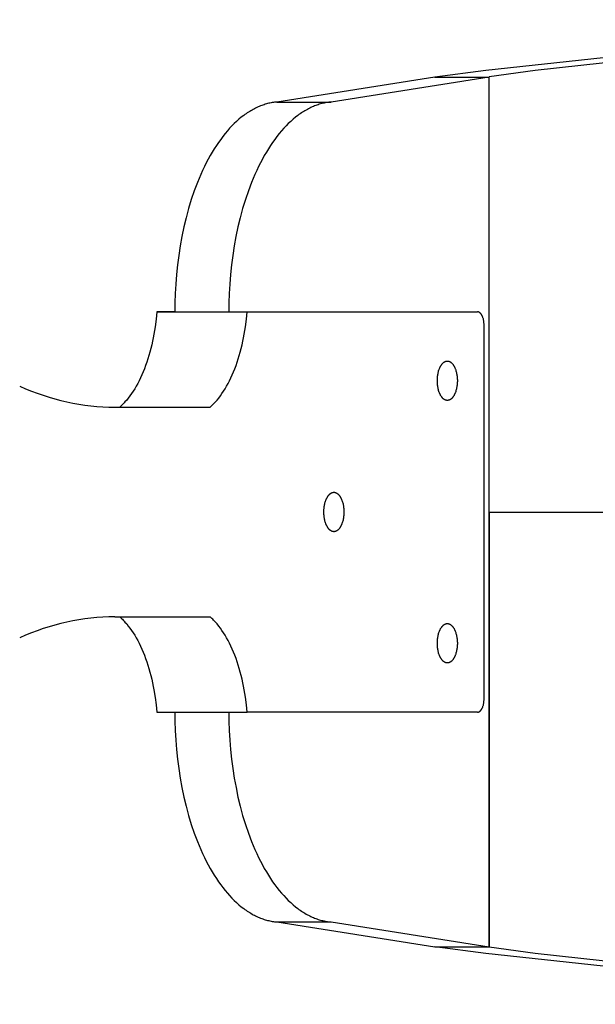
# Model space of a CAD drawing. Units: millimetres. Extents: x -730 to 2080, y -1575 to 1575.
# Drawn here: x -260 to -172, y -75 to 75 of the extents above; entities that cross this region are included whole.
import ezdxf

# ---------------------------------------------------------------- set-up
doc = ezdxf.new("R2010")
doc.units = ezdxf.units.MM
doc.layers.add('ORG1357CY 2D', color=7, linetype='Continuous', true_color=0x000000)

msp = doc.modelspace()

# ---------------------------------------------------------------- linework, layer by layer
at = {"layer": 'ORG1357CY 2D', "color": 18, "lineweight": -3, "true_color": 0x000000}
for points in [[(0, 75.01), (-98.43, 73.4), (-149.93, 70.87), (-171.06, 69.21), (-188.94, 67.29), (-196.69, 66.24)], [(0, 74.99), (-94.66, 73.27), (-143.98, 70.76), (-164.26, 69.13), (-181.43, 67.26), (-188.45, 66.3)], [(-196.69, 66.24), (-220.78, 62.47)], [(-188.45, 66.24), (-212.54, 62.47)], [(-196.69, 66.24), (-188.45, 66.3)], [(-196.69, 66.24), (-188.45, 66.24)], [(-188.45, 0), (-188.45, 66.3)], [(-188.45, -66.23), (-188.45, 66.24)], [(-220.78, 62.47), (-220.96, 62.45), (-221.14, 62.43), (-221.31, 62.41), (-221.49, 62.38), (-221.67, 62.35), (-221.85, 62.31), (-222.03, 62.27), (-222.21, 62.22), (-222.39, 62.17), (-222.57, 62.12), (-222.75, 62.06), (-222.93, 62), (-223.11, 61.94), (-223.3, 61.87), (-223.48, 61.79), (-223.66, 61.71), (-223.84, 61.63), (-224.03, 61.54), (-224.21, 61.45), (-224.39, 61.35), (-224.58, 61.25), (-224.76, 61.15), (-224.94, 61.04), (-225.12, 60.92), (-225.31, 60.8), (-225.49, 60.68), (-225.67, 60.55), (-225.85, 60.42), (-226.22, 60.14), (-226.58, 59.84), (-226.94, 59.52), (-227.29, 59.18), (-227.65, 58.83), (-228, 58.46), (-228.34, 58.07), (-228.69, 57.66), (-229.03, 57.23), (-229.36, 56.78), (-229.69, 56.32), (-230.02, 55.84), (-230.34, 55.35), (-230.65, 54.83), (-230.95, 54.31), (-231.26, 53.76), (-231.55, 53.2), (-231.83, 52.63), (-232.11, 52.04), (-232.38, 51.44), (-232.65, 50.83), (-232.9, 50.21), (-233.39, 48.92), (-233.84, 47.6), (-234.25, 46.23), (-234.63, 44.84), (-234.97, 43.43), (-235.27, 41.99), (-235.53, 40.55), (-235.76, 39.09), (-235.95, 37.64), (-236.1, 36.19), (-236.21, 34.74), (-236.29, 33.31), (-236.34, 31.89), (-236.36, 30.5)], [(-212.54, 62.47), (-212.71, 62.45), (-212.89, 62.43), (-213.07, 62.41), (-213.25, 62.38), (-213.43, 62.35), (-213.6, 62.31), (-213.78, 62.27), (-213.96, 62.22), (-214.14, 62.17), (-214.33, 62.12), (-214.51, 62.06), (-214.69, 62), (-214.87, 61.94), (-215.05, 61.87), (-215.23, 61.79), (-215.42, 61.71), (-215.6, 61.63), (-215.78, 61.54), (-215.97, 61.45), (-216.15, 61.35), (-216.33, 61.25), (-216.51, 61.15), (-216.7, 61.04), (-216.88, 60.92), (-217.06, 60.8), (-217.25, 60.68), (-217.43, 60.55), (-217.61, 60.42), (-217.97, 60.14), (-218.33, 59.84), (-218.69, 59.52), (-219.05, 59.18), (-219.4, 58.83), (-219.75, 58.46), (-220.1, 58.07), (-220.44, 57.66), (-220.78, 57.23), (-221.12, 56.78), (-221.45, 56.32), (-221.77, 55.84), (-222.09, 55.35), (-222.4, 54.83), (-222.71, 54.31), (-223.01, 53.76), (-223.3, 53.2), (-223.59, 52.63), (-223.87, 52.04), (-224.14, 51.44), (-224.4, 50.83), (-224.66, 50.21), (-225.14, 48.92), (-225.59, 47.6), (-226.01, 46.23), (-226.38, 44.84), (-226.72, 43.43), (-227.03, 41.99), (-227.29, 40.55), (-227.51, 39.09), (-227.7, 37.64), (-227.85, 36.19), (-227.97, 34.74), (-228.05, 33.31), (-228.1, 31.89), (-228.11, 30.5)], [(-220.78, 62.47), (-212.54, 62.47)], [(-239.1, 30.5), (-239.21, 29.37), (-239.35, 28.24), (-239.54, 27.12), (-239.64, 26.56), (-239.75, 26.01), (-239.88, 25.46), (-240.01, 24.92), (-240.15, 24.38), (-240.3, 23.86), (-240.46, 23.34), (-240.62, 22.83), (-240.8, 22.33), (-240.98, 21.84), (-241.17, 21.36), (-241.37, 20.9), (-241.58, 20.45), (-241.79, 20.01), (-242.01, 19.59), (-242.23, 19.18), (-242.47, 18.78), (-242.7, 18.41), (-242.94, 18.05), (-243.19, 17.7), (-243.44, 17.37), (-243.69, 17.06), (-243.95, 16.77), (-244.08, 16.63), (-244.21, 16.49), (-244.34, 16.36), (-244.47, 16.23), (-244.6, 16.11), (-244.73, 15.99)], [(-239.1, 30.5), (-225.33, 30.5)], [(-236.36, 30.5), (-238.94, 30.5), (-239.1, 30.5)], [(-239.1, 30.5), (-239.1, 30.5)], [(-236.36, 30.5), (-236.36, 30.5)], [(-236.36, 30.5), (-228.11, 30.5)], [(-230.96, 15.99), (-230.83, 16.11), (-230.7, 16.23), (-230.56, 16.36), (-230.43, 16.49), (-230.3, 16.63), (-230.17, 16.77), (-229.92, 17.06), (-229.66, 17.37), (-229.41, 17.7), (-229.17, 18.05), (-228.93, 18.41), (-228.69, 18.78), (-228.46, 19.18), (-228.23, 19.59), (-228.02, 20.01), (-227.8, 20.45), (-227.6, 20.9), (-227.4, 21.36), (-227.21, 21.84), (-227.02, 22.33), (-226.85, 22.83), (-226.68, 23.34), (-226.52, 23.86), (-226.37, 24.38), (-226.23, 24.92), (-226.1, 25.46), (-225.98, 26.01), (-225.86, 26.56), (-225.76, 27.12), (-225.58, 28.24), (-225.44, 29.37), (-225.33, 30.5)], [(-228.11, 30.5), (-228.11, 30.5)], [(-225.33, 30.5), (-225.17, 30.5), (-222.28, 30.5), (-190.23, 30.5)], [(-225.33, 30.5), (-190.23, 30.5)], [(-225.33, 30.5), (-225.33, 30.5)], [(-204, 30.5), (-203.99, 30.5), (-203.98, 30.5), (-203.96, 30.5), (-203.95, 30.5)], [(-189.21, 28.5), (-189.21, 28.59), (-189.21, 28.68), (-189.22, 28.77), (-189.23, 28.87), (-189.24, 28.96), (-189.25, 29.05), (-189.26, 29.15), (-189.28, 29.24), (-189.3, 29.33), (-189.32, 29.42), (-189.35, 29.51), (-189.38, 29.6), (-189.4, 29.68), (-189.42, 29.72), (-189.44, 29.76), (-189.45, 29.8), (-189.47, 29.84), (-189.49, 29.88), (-189.51, 29.92), (-189.53, 29.95), (-189.55, 29.99), (-189.57, 30.02), (-189.59, 30.06), (-189.61, 30.09), (-189.63, 30.12), (-189.65, 30.15), (-189.67, 30.18), (-189.69, 30.2), (-189.71, 30.23), (-189.74, 30.26), (-189.76, 30.28), (-189.78, 30.3), (-189.81, 30.32), (-189.83, 30.34), (-189.85, 30.36), (-189.86, 30.37), (-189.88, 30.38), (-189.89, 30.39), (-189.9, 30.4), (-189.91, 30.4), (-189.92, 30.41), (-189.93, 30.42), (-189.95, 30.43), (-189.96, 30.43), (-189.97, 30.44), (-189.98, 30.44), (-189.99, 30.45), (-190.01, 30.46), (-190.02, 30.46), (-190.03, 30.47), (-190.04, 30.47), (-190.05, 30.47), (-190.07, 30.48), (-190.08, 30.48), (-190.09, 30.48), (-190.1, 30.49), (-190.11, 30.49), (-190.12, 30.49), (-190.14, 30.49), (-190.15, 30.5), (-190.16, 30.5), (-190.17, 30.5), (-190.18, 30.5), (-190.19, 30.5), (-190.2, 30.5), (-190.22, 30.5), (-190.23, 30.5)], [(-189.21, -28.5), (-189.21, 28.5)], [(-196.33, 20), (-196.33, 20.14), (-196.33, 20.27), (-196.32, 20.41), (-196.31, 20.55), (-196.29, 20.69), (-196.27, 20.83), (-196.25, 20.97), (-196.23, 21.11), (-196.2, 21.25), (-196.16, 21.38), (-196.13, 21.51), (-196.08, 21.64), (-196.04, 21.77), (-196.02, 21.83), (-195.99, 21.89), (-195.97, 21.95), (-195.94, 22.01), (-195.91, 22.07), (-195.89, 22.12), (-195.86, 22.18), (-195.83, 22.23), (-195.8, 22.28), (-195.77, 22.33), (-195.74, 22.38), (-195.71, 22.43), (-195.67, 22.47), (-195.64, 22.51), (-195.61, 22.56), (-195.58, 22.59), (-195.54, 22.63), (-195.51, 22.67), (-195.47, 22.7), (-195.44, 22.73), (-195.4, 22.76), (-195.37, 22.79), (-195.35, 22.81), (-195.33, 22.82), (-195.32, 22.83), (-195.3, 22.84), (-195.28, 22.86), (-195.26, 22.87), (-195.24, 22.88), (-195.23, 22.89), (-195.21, 22.9), (-195.19, 22.91), (-195.17, 22.92), (-195.16, 22.92), (-195.14, 22.93), (-195.12, 22.94), (-195.1, 22.95), (-195.08, 22.95), (-195.07, 22.96), (-195.05, 22.96), (-195.03, 22.97), (-195.01, 22.98), (-195, 22.98), (-194.98, 22.98), (-194.96, 22.99), (-194.94, 22.99), (-194.93, 22.99), (-194.91, 23), (-194.89, 23), (-194.88, 23), (-194.86, 23), (-194.84, 23), (-194.82, 23), (-194.81, 23)], [(-194.81, 23), (-194.79, 23), (-194.77, 23), (-194.76, 23), (-194.74, 23), (-194.72, 23), (-194.7, 23), (-194.69, 22.99), (-194.67, 22.99), (-194.65, 22.99), (-194.64, 22.98), (-194.62, 22.98), (-194.6, 22.98), (-194.58, 22.97), (-194.56, 22.96), (-194.55, 22.96), (-194.53, 22.95), (-194.51, 22.95), (-194.49, 22.94), (-194.48, 22.93), (-194.46, 22.92), (-194.44, 22.92), (-194.42, 22.91), (-194.4, 22.9), (-194.39, 22.89), (-194.37, 22.88), (-194.35, 22.87), (-194.33, 22.86), (-194.32, 22.84), (-194.3, 22.83), (-194.28, 22.82), (-194.26, 22.81), (-194.25, 22.79), (-194.21, 22.76), (-194.18, 22.73), (-194.14, 22.7), (-194.11, 22.67), (-194.07, 22.63), (-194.04, 22.59), (-194, 22.56), (-193.97, 22.51), (-193.94, 22.47), (-193.91, 22.43), (-193.88, 22.38), (-193.85, 22.33), (-193.81, 22.28), (-193.79, 22.23), (-193.76, 22.18), (-193.73, 22.12), (-193.7, 22.07), (-193.67, 22.01), (-193.65, 21.95), (-193.62, 21.89), (-193.6, 21.83), (-193.57, 21.77), (-193.53, 21.64), (-193.49, 21.51), (-193.45, 21.38), (-193.42, 21.25), (-193.39, 21.11), (-193.36, 20.97), (-193.34, 20.83), (-193.32, 20.69), (-193.31, 20.55), (-193.3, 20.41), (-193.29, 20.27), (-193.28, 20.14), (-193.28, 20), (-193.28, 19.87), (-193.29, 19.73), (-193.3, 19.6), (-193.31, 19.46), (-193.32, 19.32), (-193.34, 19.18), (-193.36, 19.04), (-193.39, 18.9), (-193.42, 18.76), (-193.45, 18.63), (-193.49, 18.49), (-193.53, 18.36), (-193.57, 18.23), (-193.6, 18.17), (-193.62, 18.11), (-193.65, 18.05), (-193.67, 17.99), (-193.7, 17.94), (-193.73, 17.88), (-193.76, 17.83), (-193.79, 17.77), (-193.81, 17.72), (-193.85, 17.67), (-193.88, 17.63), (-193.91, 17.58), (-193.94, 17.53), (-193.97, 17.49), (-194, 17.45), (-194.04, 17.41), (-194.07, 17.37), (-194.11, 17.34), (-194.14, 17.3), (-194.18, 17.27), (-194.21, 17.24), (-194.25, 17.21), (-194.26, 17.2), (-194.28, 17.19), (-194.3, 17.17), (-194.32, 17.16), (-194.33, 17.15), (-194.35, 17.14), (-194.37, 17.13), (-194.39, 17.12), (-194.4, 17.11), (-194.42, 17.1), (-194.44, 17.09), (-194.46, 17.08), (-194.48, 17.07), (-194.49, 17.07), (-194.51, 17.06), (-194.53, 17.05), (-194.55, 17.05), (-194.56, 17.04), (-194.58, 17.04), (-194.6, 17.03), (-194.62, 17.03), (-194.64, 17.02), (-194.65, 17.02), (-194.67, 17.02), (-194.69, 17.01), (-194.7, 17.01), (-194.72, 17.01), (-194.74, 17.01), (-194.76, 17), (-194.77, 17), (-194.79, 17), (-194.81, 17)], [(-194.81, 17), (-194.82, 17), (-194.84, 17), (-194.86, 17), (-194.88, 17.01), (-194.89, 17.01), (-194.91, 17.01), (-194.93, 17.01), (-194.94, 17.02), (-194.96, 17.02), (-194.98, 17.02), (-195, 17.03), (-195.01, 17.03), (-195.03, 17.04), (-195.05, 17.04), (-195.07, 17.05), (-195.08, 17.05), (-195.1, 17.06), (-195.12, 17.07), (-195.14, 17.07), (-195.16, 17.08), (-195.17, 17.09), (-195.19, 17.1), (-195.21, 17.11), (-195.23, 17.12), (-195.24, 17.13), (-195.26, 17.14), (-195.28, 17.15), (-195.3, 17.16), (-195.32, 17.17), (-195.33, 17.19), (-195.35, 17.2), (-195.37, 17.21), (-195.4, 17.24), (-195.44, 17.27), (-195.47, 17.3), (-195.51, 17.34), (-195.54, 17.37), (-195.58, 17.41), (-195.61, 17.45), (-195.64, 17.49), (-195.67, 17.53), (-195.71, 17.58), (-195.74, 17.63), (-195.77, 17.67), (-195.8, 17.72), (-195.83, 17.77), (-195.86, 17.83), (-195.89, 17.88), (-195.91, 17.94), (-195.94, 17.99), (-195.97, 18.05), (-195.99, 18.11), (-196.02, 18.17), (-196.04, 18.23), (-196.08, 18.36), (-196.13, 18.49), (-196.16, 18.63), (-196.2, 18.76), (-196.23, 18.9), (-196.25, 19.04), (-196.27, 19.18), (-196.29, 19.32), (-196.31, 19.46), (-196.32, 19.6), (-196.33, 19.73), (-196.33, 19.87), (-196.33, 20)], [(-260, 19.16), (-259.11, 18.78), (-258.22, 18.42), (-257.32, 18.09), (-256.42, 17.78), (-255.52, 17.49), (-254.62, 17.23), (-253.71, 16.99), (-252.81, 16.78), (-251.9, 16.6), (-250.99, 16.43), (-250.08, 16.3), (-249.17, 16.19), (-248.26, 16.1), (-247.34, 16.04), (-246.43, 16), (-245.52, 15.99)], [(-245.52, 15.99), (-230.96, 15.99)], [(-245.52, 15.99), (-230.96, 15.98)], [(-244.74, 15.98), (-244.74, 15.98), (-244.73, 15.99)], [(-244.74, 15.98), (-230.96, 15.98)], [(-230.96, 15.98), (-230.96, 15.98), (-230.96, 15.99)], [(-213.63, 0), (-213.63, 0.14), (-213.62, 0.27), (-213.61, 0.41), (-213.6, 0.55), (-213.59, 0.69), (-213.57, 0.83), (-213.55, 0.97), (-213.52, 1.11), (-213.49, 1.25), (-213.46, 1.38), (-213.42, 1.51), (-213.38, 1.64), (-213.33, 1.77), (-213.31, 1.83), (-213.29, 1.89), (-213.26, 1.95), (-213.24, 2.01), (-213.21, 2.07), (-213.18, 2.12), (-213.15, 2.18), (-213.12, 2.23), (-213.09, 2.28), (-213.06, 2.33), (-213.03, 2.38), (-213, 2.43), (-212.97, 2.47), (-212.94, 2.51), (-212.9, 2.56), (-212.87, 2.59), (-212.84, 2.63), (-212.8, 2.67), (-212.77, 2.7), (-212.73, 2.73), (-212.7, 2.76), (-212.66, 2.79), (-212.65, 2.81), (-212.63, 2.82), (-212.61, 2.83), (-212.59, 2.84), (-212.58, 2.86), (-212.56, 2.87), (-212.54, 2.88), (-212.52, 2.89), (-212.5, 2.9), (-212.49, 2.91), (-212.47, 2.92), (-212.45, 2.92), (-212.43, 2.93), (-212.42, 2.94), (-212.4, 2.95), (-212.38, 2.95), (-212.36, 2.96), (-212.34, 2.96), (-212.33, 2.97), (-212.31, 2.98), (-212.29, 2.98), (-212.27, 2.98), (-212.26, 2.99), (-212.24, 2.99), (-212.22, 2.99), (-212.2, 3), (-212.19, 3), (-212.17, 3), (-212.15, 3), (-212.14, 3), (-212.12, 3), (-212.1, 3)], [(-212.1, 3), (-212.09, 3), (-212.07, 3), (-212.05, 3), (-212.03, 3), (-212.02, 3), (-212, 3), (-211.98, 2.99), (-211.96, 2.99), (-211.95, 2.99), (-211.93, 2.98), (-211.91, 2.98), (-211.9, 2.98), (-211.88, 2.97), (-211.86, 2.96), (-211.84, 2.96), (-211.82, 2.95), (-211.81, 2.95), (-211.79, 2.94), (-211.77, 2.93), (-211.75, 2.92), (-211.74, 2.92), (-211.72, 2.91), (-211.7, 2.9), (-211.68, 2.89), (-211.66, 2.88), (-211.65, 2.87), (-211.63, 2.86), (-211.61, 2.84), (-211.59, 2.83), (-211.58, 2.82), (-211.56, 2.81), (-211.54, 2.79), (-211.51, 2.76), (-211.47, 2.73), (-211.44, 2.7), (-211.4, 2.67), (-211.37, 2.63), (-211.33, 2.59), (-211.3, 2.56), (-211.27, 2.51), (-211.23, 2.47), (-211.2, 2.43), (-211.17, 2.38), (-211.14, 2.33), (-211.11, 2.28), (-211.08, 2.23), (-211.05, 2.18), (-211.02, 2.12), (-211, 2.07), (-210.97, 2.01), (-210.94, 1.95), (-210.92, 1.89), (-210.89, 1.83), (-210.87, 1.77), (-210.82, 1.64), (-210.78, 1.51), (-210.75, 1.38), (-210.71, 1.25), (-210.68, 1.11), (-210.66, 0.97), (-210.63, 0.83), (-210.62, 0.69), (-210.6, 0.55), (-210.59, 0.41), (-210.58, 0.27), (-210.58, 0.14), (-210.58, 0), (-210.58, -0.13), (-210.58, -0.27), (-210.59, -0.4), (-210.6, -0.54), (-210.62, -0.68), (-210.63, -0.82), (-210.66, -0.96), (-210.68, -1.1), (-210.71, -1.24), (-210.75, -1.37), (-210.78, -1.51), (-210.82, -1.64), (-210.87, -1.77), (-210.89, -1.83), (-210.92, -1.89), (-210.94, -1.95), (-210.97, -2.01), (-211, -2.06), (-211.02, -2.12), (-211.05, -2.17), (-211.08, -2.23), (-211.11, -2.28), (-211.14, -2.33), (-211.17, -2.37), (-211.2, -2.42), (-211.23, -2.47), (-211.27, -2.51), (-211.3, -2.55), (-211.33, -2.59), (-211.37, -2.63), (-211.4, -2.66), (-211.44, -2.7), (-211.47, -2.73), (-211.51, -2.76), (-211.54, -2.79), (-211.56, -2.8), (-211.58, -2.81), (-211.59, -2.83), (-211.61, -2.84), (-211.63, -2.85), (-211.65, -2.86), (-211.66, -2.87), (-211.68, -2.88), (-211.7, -2.89), (-211.72, -2.9), (-211.74, -2.91), (-211.75, -2.92), (-211.77, -2.93), (-211.79, -2.93), (-211.81, -2.94), (-211.82, -2.95), (-211.84, -2.95), (-211.86, -2.96), (-211.88, -2.96), (-211.9, -2.97), (-211.91, -2.97), (-211.93, -2.98), (-211.95, -2.98), (-211.96, -2.98), (-211.98, -2.99), (-212, -2.99), (-212.02, -2.99), (-212.03, -2.99), (-212.05, -3), (-212.07, -3), (-212.09, -3), (-212.1, -3)], [(-212.1, -3), (-212.12, -3), (-212.14, -3), (-212.15, -3), (-212.17, -2.99), (-212.19, -2.99), (-212.2, -2.99), (-212.22, -2.99), (-212.24, -2.98), (-212.26, -2.98), (-212.27, -2.98), (-212.29, -2.97), (-212.31, -2.97), (-212.33, -2.96), (-212.34, -2.96), (-212.36, -2.95), (-212.38, -2.95), (-212.4, -2.94), (-212.42, -2.93), (-212.43, -2.93), (-212.45, -2.92), (-212.47, -2.91), (-212.49, -2.9), (-212.5, -2.89), (-212.52, -2.88), (-212.54, -2.87), (-212.56, -2.86), (-212.58, -2.85), (-212.59, -2.84), (-212.61, -2.83), (-212.63, -2.81), (-212.65, -2.8), (-212.66, -2.79), (-212.7, -2.76), (-212.73, -2.73), (-212.77, -2.7), (-212.8, -2.66), (-212.84, -2.63), (-212.87, -2.59), (-212.9, -2.55), (-212.94, -2.51), (-212.97, -2.47), (-213, -2.42), (-213.03, -2.37), (-213.06, -2.33), (-213.09, -2.28), (-213.12, -2.23), (-213.15, -2.17), (-213.18, -2.12), (-213.21, -2.06), (-213.24, -2.01), (-213.26, -1.95), (-213.29, -1.89), (-213.31, -1.83), (-213.33, -1.77), (-213.38, -1.64), (-213.42, -1.51), (-213.46, -1.37), (-213.49, -1.24), (-213.52, -1.1), (-213.55, -0.96), (-213.57, -0.82), (-213.59, -0.68), (-213.6, -0.54), (-213.61, -0.4), (-213.62, -0.27), (-213.63, -0.13), (-213.63, 0)], [(-188.45, 0), (-188.45, -66.3)], [(-188.45, 0), (-165.8, 0)], [(-245.52, -15.98), (-246.43, -15.99), (-247.34, -16.03), (-248.26, -16.09), (-249.17, -16.18), (-250.08, -16.29), (-250.99, -16.43), (-251.9, -16.59), (-252.81, -16.78), (-253.71, -16.99), (-254.62, -17.22), (-255.52, -17.49), (-256.42, -17.77), (-257.32, -18.08), (-258.22, -18.42), (-259.11, -18.77), (-260, -19.16)], [(-245.52, -15.98), (-230.96, -15.98)], [(-245.52, -15.98), (-230.96, -15.98)], [(-244.73, -15.98), (-244.74, -15.98), (-244.74, -15.98)], [(-244.74, -15.98), (-230.96, -15.98)], [(-244.73, -15.98), (-244.6, -16.1), (-244.47, -16.22), (-244.34, -16.35), (-244.21, -16.48), (-244.08, -16.62), (-243.95, -16.76), (-243.69, -17.05), (-243.44, -17.37), (-243.19, -17.69), (-242.94, -18.04), (-242.7, -18.4), (-242.47, -18.78), (-242.23, -19.17), (-242.01, -19.58), (-241.79, -20), (-241.58, -20.44), (-241.37, -20.89), (-241.17, -21.36), (-240.98, -21.83), (-240.8, -22.32), (-240.62, -22.82), (-240.46, -23.33), (-240.3, -23.85), (-240.15, -24.38), (-240.01, -24.91), (-239.88, -25.45), (-239.75, -26), (-239.64, -26.56), (-239.54, -27.11), (-239.35, -28.24), (-239.21, -29.37), (-239.1, -30.49)], [(-230.96, -15.98), (-230.96, -15.98), (-230.96, -15.98)], [(-225.33, -30.49), (-225.44, -29.36), (-225.58, -28.23), (-225.76, -27.11), (-225.86, -26.55), (-225.98, -26), (-226.1, -25.45), (-226.23, -24.91), (-226.37, -24.38), (-226.52, -23.85), (-226.68, -23.33), (-226.85, -22.82), (-227.02, -22.32), (-227.21, -21.83), (-227.4, -21.36), (-227.6, -20.89), (-227.8, -20.44), (-228.02, -20), (-228.23, -19.58), (-228.46, -19.17), (-228.69, -18.78), (-228.93, -18.4), (-229.17, -18.04), (-229.41, -17.69), (-229.66, -17.37), (-229.92, -17.05), (-230.17, -16.76), (-230.3, -16.62), (-230.43, -16.48), (-230.56, -16.35), (-230.7, -16.22), (-230.83, -16.1), (-230.96, -15.98)], [(-196.33, -20), (-196.33, -19.86), (-196.33, -19.73), (-196.32, -19.59), (-196.31, -19.45), (-196.29, -19.31), (-196.27, -19.17), (-196.25, -19.03), (-196.23, -18.89), (-196.2, -18.75), (-196.16, -18.62), (-196.13, -18.49), (-196.08, -18.36), (-196.04, -18.23), (-196.02, -18.17), (-195.99, -18.11), (-195.97, -18.05), (-195.94, -17.99), (-195.91, -17.93), (-195.89, -17.88), (-195.86, -17.82), (-195.83, -17.77), (-195.8, -17.72), (-195.77, -17.67), (-195.74, -17.62), (-195.71, -17.57), (-195.67, -17.53), (-195.64, -17.49), (-195.61, -17.44), (-195.58, -17.41), (-195.54, -17.37), (-195.51, -17.33), (-195.47, -17.3), (-195.44, -17.27), (-195.4, -17.24), (-195.37, -17.21), (-195.35, -17.19), (-195.33, -17.18), (-195.32, -17.17), (-195.3, -17.16), (-195.28, -17.14), (-195.26, -17.13), (-195.24, -17.12), (-195.23, -17.11), (-195.21, -17.1), (-195.19, -17.09), (-195.17, -17.08), (-195.16, -17.08), (-195.14, -17.07), (-195.12, -17.06), (-195.1, -17.05), (-195.08, -17.05), (-195.07, -17.04), (-195.05, -17.04), (-195.03, -17.03), (-195.01, -17.02), (-195, -17.02), (-194.98, -17.02), (-194.96, -17.01), (-194.94, -17.01), (-194.93, -17.01), (-194.91, -17), (-194.89, -17), (-194.88, -17), (-194.86, -17), (-194.84, -17), (-194.82, -17), (-194.81, -17)], [(-194.81, -17), (-194.79, -17), (-194.77, -17), (-194.76, -17), (-194.74, -17), (-194.72, -17), (-194.7, -17), (-194.69, -17.01), (-194.67, -17.01), (-194.65, -17.01), (-194.64, -17.02), (-194.62, -17.02), (-194.6, -17.02), (-194.58, -17.03), (-194.56, -17.04), (-194.55, -17.04), (-194.53, -17.05), (-194.51, -17.05), (-194.49, -17.06), (-194.48, -17.07), (-194.46, -17.08), (-194.44, -17.08), (-194.42, -17.09), (-194.4, -17.1), (-194.39, -17.11), (-194.37, -17.12), (-194.35, -17.13), (-194.33, -17.14), (-194.32, -17.16), (-194.3, -17.17), (-194.28, -17.18), (-194.26, -17.19), (-194.25, -17.21), (-194.21, -17.24), (-194.18, -17.27), (-194.14, -17.3), (-194.11, -17.33), (-194.07, -17.37), (-194.04, -17.41), (-194, -17.44), (-193.97, -17.49), (-193.94, -17.53), (-193.91, -17.57), (-193.88, -17.62), (-193.85, -17.67), (-193.81, -17.72), (-193.79, -17.77), (-193.76, -17.82), (-193.73, -17.88), (-193.7, -17.93), (-193.67, -17.99), (-193.65, -18.05), (-193.62, -18.11), (-193.6, -18.17), (-193.57, -18.23), (-193.53, -18.36), (-193.49, -18.49), (-193.45, -18.62), (-193.42, -18.75), (-193.39, -18.89), (-193.36, -19.03), (-193.34, -19.17), (-193.32, -19.31), (-193.31, -19.45), (-193.3, -19.59), (-193.29, -19.73), (-193.28, -19.86), (-193.28, -20), (-193.28, -20.13), (-193.29, -20.27), (-193.3, -20.4), (-193.31, -20.54), (-193.32, -20.68), (-193.34, -20.82), (-193.36, -20.96), (-193.39, -21.1), (-193.42, -21.24), (-193.45, -21.37), (-193.49, -21.51), (-193.53, -21.64), (-193.57, -21.77), (-193.6, -21.83), (-193.62, -21.89), (-193.65, -21.95), (-193.67, -22.01), (-193.7, -22.06), (-193.73, -22.12), (-193.76, -22.17), (-193.79, -22.23), (-193.81, -22.28), (-193.85, -22.33), (-193.88, -22.37), (-193.91, -22.42), (-193.94, -22.47), (-193.97, -22.51), (-194, -22.55), (-194.04, -22.59), (-194.07, -22.63), (-194.11, -22.66), (-194.14, -22.7), (-194.18, -22.73), (-194.21, -22.76), (-194.25, -22.79), (-194.26, -22.8), (-194.28, -22.81), (-194.3, -22.83), (-194.32, -22.84), (-194.33, -22.85), (-194.35, -22.86), (-194.37, -22.87), (-194.39, -22.88), (-194.4, -22.89), (-194.42, -22.9), (-194.44, -22.91), (-194.46, -22.92), (-194.48, -22.93), (-194.49, -22.93), (-194.51, -22.94), (-194.53, -22.95), (-194.55, -22.95), (-194.56, -22.96), (-194.58, -22.96), (-194.6, -22.97), (-194.62, -22.97), (-194.64, -22.98), (-194.65, -22.98), (-194.67, -22.98), (-194.69, -22.99), (-194.7, -22.99), (-194.72, -22.99), (-194.74, -22.99), (-194.76, -23), (-194.77, -23), (-194.79, -23), (-194.81, -23)], [(-194.81, -23), (-194.82, -23), (-194.84, -23), (-194.86, -23), (-194.88, -22.99), (-194.89, -22.99), (-194.91, -22.99), (-194.93, -22.99), (-194.94, -22.98), (-194.96, -22.98), (-194.98, -22.98), (-195, -22.97), (-195.01, -22.97), (-195.03, -22.96), (-195.05, -22.96), (-195.07, -22.95), (-195.08, -22.95), (-195.1, -22.94), (-195.12, -22.93), (-195.14, -22.93), (-195.16, -22.92), (-195.17, -22.91), (-195.19, -22.9), (-195.21, -22.89), (-195.23, -22.88), (-195.24, -22.87), (-195.26, -22.86), (-195.28, -22.85), (-195.3, -22.84), (-195.32, -22.83), (-195.33, -22.81), (-195.35, -22.8), (-195.37, -22.79), (-195.4, -22.76), (-195.44, -22.73), (-195.47, -22.7), (-195.51, -22.66), (-195.54, -22.63), (-195.58, -22.59), (-195.61, -22.55), (-195.64, -22.51), (-195.67, -22.47), (-195.71, -22.42), (-195.74, -22.37), (-195.77, -22.33), (-195.8, -22.28), (-195.83, -22.23), (-195.86, -22.17), (-195.89, -22.12), (-195.91, -22.06), (-195.94, -22.01), (-195.97, -21.95), (-195.99, -21.89), (-196.02, -21.83), (-196.04, -21.77), (-196.08, -21.64), (-196.13, -21.51), (-196.16, -21.37), (-196.2, -21.24), (-196.23, -21.1), (-196.25, -20.96), (-196.27, -20.82), (-196.29, -20.68), (-196.31, -20.54), (-196.32, -20.4), (-196.33, -20.27), (-196.33, -20.13), (-196.33, -20)], [(-190.23, -30.5), (-190.22, -30.5), (-190.2, -30.5), (-190.19, -30.5), (-190.18, -30.49), (-190.17, -30.49), (-190.16, -30.49), (-190.15, -30.49), (-190.14, -30.49), (-190.12, -30.49), (-190.11, -30.48), (-190.1, -30.48), (-190.09, -30.48), (-190.08, -30.48), (-190.07, -30.47), (-190.05, -30.47), (-190.04, -30.46), (-190.03, -30.46), (-190.02, -30.45), (-190.01, -30.45), (-189.99, -30.44), (-189.98, -30.44), (-189.97, -30.43), (-189.96, -30.43), (-189.95, -30.42), (-189.93, -30.41), (-189.92, -30.41), (-189.91, -30.4), (-189.9, -30.39), (-189.89, -30.38), (-189.88, -30.37), (-189.86, -30.37), (-189.85, -30.36), (-189.83, -30.34), (-189.81, -30.32), (-189.78, -30.3), (-189.76, -30.27), (-189.74, -30.25), (-189.71, -30.22), (-189.69, -30.2), (-189.67, -30.17), (-189.65, -30.14), (-189.63, -30.11), (-189.61, -30.08), (-189.59, -30.05), (-189.57, -30.02), (-189.55, -29.98), (-189.53, -29.95), (-189.51, -29.91), (-189.49, -29.87), (-189.47, -29.84), (-189.45, -29.8), (-189.44, -29.76), (-189.42, -29.72), (-189.4, -29.68), (-189.38, -29.59), (-189.35, -29.5), (-189.32, -29.42), (-189.3, -29.32), (-189.28, -29.23), (-189.26, -29.14), (-189.25, -29.05), (-189.24, -28.95), (-189.23, -28.86), (-189.22, -28.77), (-189.21, -28.68), (-189.21, -28.59), (-189.21, -28.5)], [(-239.1, -30.49), (-225.33, -30.5)], [(-239.1, -30.49), (-225.33, -30.49)], [(-239.1, -30.5), (-225.33, -30.5)], [(-236.36, -30.5), (-236.34, -31.89), (-236.29, -33.31), (-236.21, -34.74), (-236.1, -36.18), (-235.95, -37.64), (-235.76, -39.09), (-235.53, -40.54), (-235.27, -41.99), (-234.97, -43.42), (-234.63, -44.84), (-234.25, -46.23), (-233.84, -47.59), (-233.39, -48.92), (-232.9, -50.2), (-232.65, -50.83), (-232.38, -51.44), (-232.11, -52.04), (-231.83, -52.63), (-231.55, -53.2), (-231.25, -53.76), (-230.95, -54.3), (-230.65, -54.83), (-230.33, -55.34), (-230.02, -55.84), (-229.69, -56.32), (-229.36, -56.78), (-229.03, -57.22), (-228.69, -57.65), (-228.34, -58.06), (-228, -58.45), (-227.65, -58.82), (-227.29, -59.18), (-226.94, -59.51), (-226.58, -59.83), (-226.22, -60.13), (-225.85, -60.41), (-225.67, -60.54), (-225.49, -60.67), (-225.31, -60.8), (-225.12, -60.92), (-224.94, -61.03), (-224.76, -61.14), (-224.58, -61.25), (-224.39, -61.35), (-224.21, -61.44), (-224.03, -61.54), (-223.84, -61.62), (-223.66, -61.71), (-223.48, -61.79), (-223.3, -61.86), (-223.11, -61.93), (-222.93, -62), (-222.75, -62.06), (-222.57, -62.12), (-222.39, -62.17), (-222.21, -62.22), (-222.03, -62.26), (-221.85, -62.3), (-221.67, -62.34), (-221.49, -62.37), (-221.31, -62.4), (-221.14, -62.43), (-220.96, -62.45), (-220.78, -62.46)], [(-228.11, -30.5), (-228.1, -31.89), (-228.05, -33.31), (-227.97, -34.74), (-227.85, -36.18), (-227.7, -37.64), (-227.51, -39.09), (-227.29, -40.54), (-227.02, -41.99), (-226.72, -43.42), (-226.38, -44.84), (-226.01, -46.23), (-225.59, -47.59), (-225.14, -48.92), (-224.66, -50.2), (-224.4, -50.83), (-224.14, -51.44), (-223.87, -52.04), (-223.59, -52.63), (-223.3, -53.2), (-223.01, -53.76), (-222.71, -54.3), (-222.4, -54.83), (-222.09, -55.34), (-221.77, -55.84), (-221.45, -56.32), (-221.12, -56.78), (-220.78, -57.22), (-220.44, -57.65), (-220.1, -58.06), (-219.75, -58.45), (-219.4, -58.82), (-219.05, -59.18), (-218.69, -59.51), (-218.33, -59.83), (-217.97, -60.13), (-217.61, -60.41), (-217.43, -60.54), (-217.25, -60.67), (-217.06, -60.8), (-216.88, -60.92), (-216.7, -61.03), (-216.51, -61.14), (-216.33, -61.25), (-216.15, -61.35), (-215.97, -61.44), (-215.78, -61.54), (-215.6, -61.62), (-215.42, -61.71), (-215.23, -61.79), (-215.05, -61.86), (-214.87, -61.93), (-214.69, -62), (-214.51, -62.06), (-214.33, -62.12), (-214.14, -62.17), (-213.96, -62.22), (-213.78, -62.26), (-213.6, -62.3), (-213.43, -62.34), (-213.25, -62.37), (-213.07, -62.4), (-212.89, -62.43), (-212.71, -62.45), (-212.54, -62.46)], [(-225.33, -30.5), (-225.33, -30.49)], [(-190.23, -30.5), (-225.33, -30.5)], [(-220.78, -62.46), (-196.69, -66.23)], [(-220.78, -62.46), (-212.54, -62.46)], [(-212.54, -62.46), (-188.45, -66.23)], [(-196.69, -66.23), (-188.45, -66.23)], [(0, -75), (-98.43, -73.39), (-149.93, -70.87), (-171.06, -69.2), (-188.94, -67.28), (-196.69, -66.24)], [(-188.45, -66.3), (-196.69, -66.24)], [(0, -74.99), (-94.66, -73.26), (-143.98, -70.75), (-164.26, -69.12), (-181.43, -67.25), (-188.45, -66.3)]]:
    msp.add_lwpolyline(points, dxfattribs=at)

doc.saveas('drawing.dxf')
